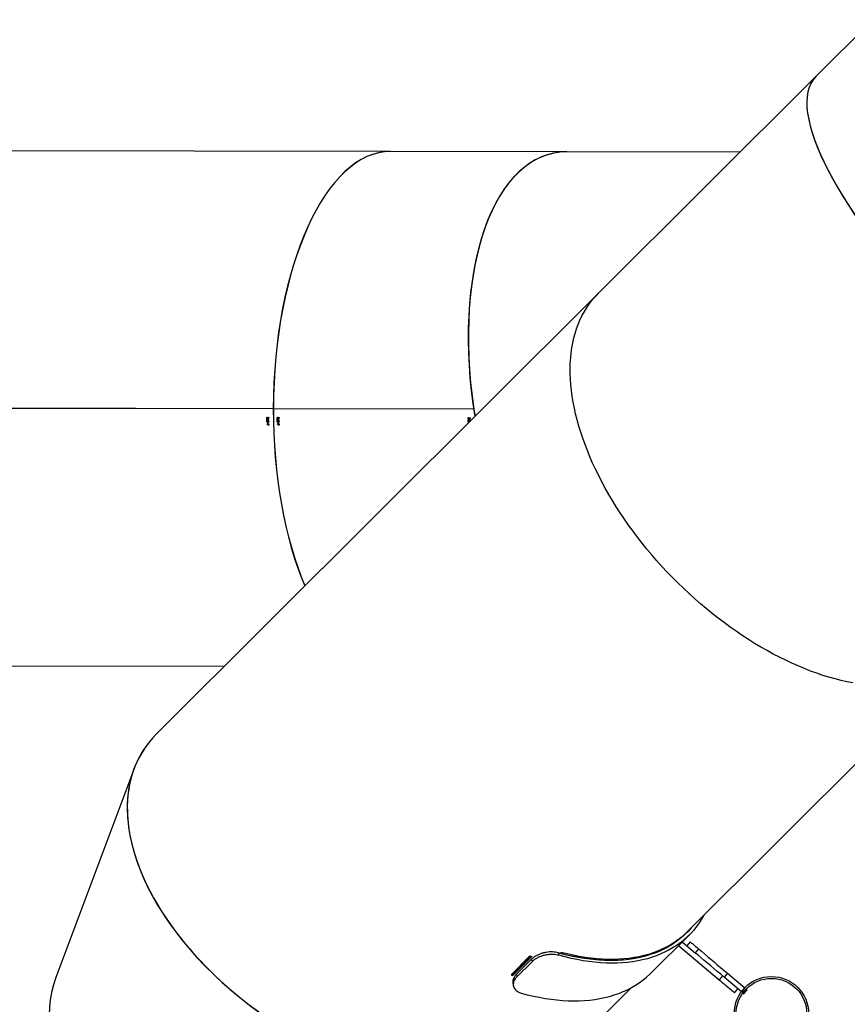
# Model space of a CAD drawing. Units: millimetres. Extents: x -7699 to 347992, y -3372 to 12499.
# Drawn here: x -4035 to -2765, y 5893 to 7403 of the extents above; entities that cross this region are included whole.
import ezdxf

# ---------------------------------------------------------------- set-up
doc = ezdxf.new("R2010")
doc.units = ezdxf.units.MM
doc.layers.add('Toestel 2D', color=7, linetype='Continuous', lineweight=20)

# ---------------------------------------------------------------- blocks, each defined once
blk = doc.blocks.new('3031-1')
at = {"color": 7, "linetype": 'Continuous', "lineweight": 25}
for p, q in [((2385.13, 1057.84), (2375.51, 1048.48)), ((2358.25, 1049.62), (2357.72, 1049.02)), ((2358.39, 1049.5), (2358.25, 1049.62)), ((2357.86, 1048.9), (2357.72, 1049.02)), ((2358.1, 1048.69), (2358.09, 1048.7)), ((2358.1, 1048.69), (2358.62, 1049.3)), ((2360.73, 1046.43), (2358.1, 1048.69)), ((2358.62, 1049.3), (2358.61, 1049.31)), ((2358.62, 1049.3), (2361.25, 1047.03)), ((2359.66, 1049.46), (2359.14, 1048.85)), ((2393.67, 1047.63), (2393.59, 1048.01)), ((2360.73, 1046.43), (2361.25, 1047.03)), ((2361.47, 1046.85), (2361.99, 1047.45)), ((2368.18, 1042.11), (2361.99, 1047.45)), ((2390.69, 1044.32), (2393.04, 1046.6)), ((2393.11, 1046.22), (2393.04, 1046.6)), ((2372.41, 1046.23), (2366.54, 1040.52)), ((2393.66, 1046.38), (2390.72, 1043.52)), ((2390.76, 1043.93), (2393.11, 1046.22)), ((2393.69, 1046.18), (2390.89, 1043.46)), ((2390.99, 1043.42), (2393.93, 1046.28)), ((2393.66, 1046.38), (2393.69, 1046.18)), ((2451.46, 1014.12), (2463.79, 1045.87)), ((2390.76, 1043.93), (2390.69, 1044.32)), ((2365.12, 1042.63), (2365.65, 1043.24)), ((2367.6, 1041.55), (2365.59, 1043.29)), ((2366.38, 1041.55), (2366.9, 1042.16)), ((2386.18, 1042.94), (2386.3, 1043.05)), ((2386.64, 1042.99), (2386.54, 1043.38)), ((2367.74, 1040.92), (2366.92, 1040.12)), ((2366.8, 1040.01), (2324.23, 998.59)), ((2379.32, 941.97), (2447.91, 1008.69)), ((2486.83, 997.76), (2437.38, 998.45)), ((2399.21, 960.88), (2399.18, 960.88)), ((2399.26, 960.95), (2399.2, 960.95)), ((2399.26, 960.8), (2399.2, 960.8)), ((2399.32, 961.12), (2399.27, 961.12)), ((2399.32, 960.94), (2399.28, 960.94)), ((2399.34, 960.85), (2399.31, 960.85)), ((2399.4, 960.96), (2399.34, 960.96)), ((2399.5, 961.41), (2399.38, 961.41)), ((2399.5, 961.15), (2399.38, 961.15)), ((2399.5, 960.87), (2399.47, 960.87)), ((2428.54, 961.5), (2428.51, 961.5)), ((2428.54, 961.34), (2428.51, 961.34)), ((2428.54, 960.47), (2428.51, 960.47)), ((2428.59, 960.54), (2428.53, 960.54)), ((2428.65, 960.71), (2428.6, 960.71)), ((2428.65, 960.53), (2428.61, 960.53)), ((2428.67, 960.45), (2428.64, 960.45)), ((2428.73, 960.55), (2428.67, 960.55)), ((2428.68, 961.29), (2428.71, 961.29)), ((2428.72, 961.16), (2428.68, 961.16)), ((2428.83, 961), (2428.71, 961)), ((2428.83, 960.74), (2428.71, 960.74)), ((2428.82, 961.37), (2428.76, 961.37)), ((2428.83, 960.46), (2428.8, 960.46)), ((2430.12, 961.48), (2430.09, 961.48)), ((2430.12, 961.32), (2430.09, 961.32)), ((2430.12, 960.45), (2430.09, 960.45)), ((2430.11, 960.52), (2430.12, 960.52)), ((2430.17, 960.52), (2430.11, 960.52)), ((2430.23, 960.69), (2430.18, 960.69)), ((2430.23, 960.51), (2430.19, 960.51)), ((2430.25, 960.43), (2430.22, 960.43)), ((2430.32, 960.53), (2430.25, 960.53)), ((2430.27, 961.27), (2430.3, 961.27)), ((2430.3, 961.13), (2430.27, 961.13)), ((2430.42, 960.98), (2430.31, 960.98)), ((2430.42, 960.72), (2430.31, 960.72)), ((2430.41, 961.35), (2430.35, 961.35)), ((2430.42, 960.44), (2430.39, 960.44)), ((2398.6, 959.49), (2429.36, 959.06)), ((2398.61, 959.47), (2429.36, 959.04)), ((2398.64, 959.49), (2429.25, 959.07)), ((2398.64, 959.47), (2429.25, 959.05)), ((2428.59, 960.39), (2428.54, 960.4)), ((2429.36, 959.06), (2429.25, 959.07)), ((2429.25, 959.07), (2503.22, 958.04)), ((2429.25, 959.05), (2429.36, 959.04)), ((2429.25, 959.05), (2503.22, 958.02)), ((2429.36, 959.06), (2503.32, 958.04)), ((2429.36, 959.04), (2503.32, 958.02)), ((2430.17, 960.37), (2430.11, 960.37)), ((2345.53, 909.1), (2379.32, 941.97)), ((2357.31, 920.55), (2383.86, 920.18)), ((2383.87, 920.18), (2410.93, 919.81)), ((2410.93, 919.81), (2485.73, 918.77)), ((2313.89, 878.32), (2345.53, 909.1))]:
    blk.add_line(p, q, dxfattribs=at)
at = {"color": 7, "linetype": 'Continuous', "lineweight": 25, "flags": 128}
for points in [[(2392.41, 1049.1), (2391.48, 1049.36), (2390.55, 1049.59), (2389.63, 1049.79), (2388.72, 1049.96), (2387.82, 1050.11), (2386.93, 1050.22), (2386.06, 1050.31), (2385.2, 1050.36), (2384.35, 1050.39), (2383.51, 1050.39), (2382.69, 1050.36), (2381.89, 1050.3), (2381.1, 1050.21), (2380.33, 1050.09), (2379.58, 1049.94), (2378.84, 1049.77), (2378.13, 1049.56), (2377.43, 1049.33), (2376.76, 1049.07), (2376.1, 1048.78), (2375.47, 1048.46), (2374.86, 1048.11), (2374.27, 1047.74), (2373.71, 1047.34), (2373.17, 1046.91), (2372.65, 1046.46), (2372.41, 1046.23)], [(2361.99, 1047.45), (2361.74, 1047.67), (2361.5, 1047.88), (2361.26, 1048.08), (2361.03, 1048.28), (2360.81, 1048.47), (2360.6, 1048.65), (2360.41, 1048.81), (2360.24, 1048.96), (2360.08, 1049.1), (2359.95, 1049.21), (2359.84, 1049.3), (2359.76, 1049.37), (2359.7, 1049.43), (2359.67, 1049.45), (2359.66, 1049.46)], [(2361.25, 1047.03), (2361.76, 1046.59), (2362.27, 1046.15), (2362.78, 1045.71), (2363.28, 1045.28), (2363.77, 1044.85), (2364.26, 1044.44), (2364.74, 1044.03), (2365.2, 1043.63), (2365.59, 1043.29)], [(2365.12, 1042.63), (2364.68, 1043.02), (2364.21, 1043.42), (2363.74, 1043.83), (2363.25, 1044.25), (2362.76, 1044.68), (2362.26, 1045.11), (2361.75, 1045.55), (2361.24, 1045.99), (2360.73, 1046.43)], [(2364.2, 1037.48), (2364.22, 1037.5), (2364.58, 1038.1), (2364.97, 1038.68), (2365.38, 1039.23), (2365.82, 1039.76), (2366.29, 1040.27), (2366.78, 1040.75), (2367.3, 1041.2), (2367.84, 1041.63), (2368.4, 1042.03), (2368.99, 1042.4), (2369.6, 1042.75), (2370.23, 1043.06), (2370.89, 1043.35), (2371.56, 1043.62), (2372.26, 1043.85), (2372.97, 1044.06), (2373.71, 1044.23), (2374.46, 1044.38), (2375.23, 1044.5), (2376.02, 1044.59), (2376.82, 1044.65), (2377.64, 1044.68), (2378.48, 1044.68), (2379.33, 1044.65), (2380.19, 1044.6), (2381.06, 1044.51), (2381.95, 1044.39), (2382.85, 1044.25), (2383.76, 1044.08), (2384.68, 1043.87), (2385.6, 1043.64), (2386.54, 1043.38)], [(2366.11, 1039.33), (2366.18, 1039.41), (2366.64, 1039.91), (2367.13, 1040.39), (2367.64, 1040.83), (2368.17, 1041.25), (2368.73, 1041.65), (2369.31, 1042.02), (2369.91, 1042.36), (2370.53, 1042.67), (2371.18, 1042.96), (2371.85, 1043.22), (2372.53, 1043.45), (2373.24, 1043.65), (2373.96, 1043.83), (2374.71, 1043.97), (2375.47, 1044.09), (2376.25, 1044.18), (2377.04, 1044.24), (2377.85, 1044.27), (2378.68, 1044.27), (2379.51, 1044.24), (2380.37, 1044.19), (2381.23, 1044.1), (2382.11, 1043.99), (2382.99, 1043.84), (2383.89, 1043.67), (2384.8, 1043.47), (2385.72, 1043.25), (2386.64, 1042.99)], [(2366.8, 1040.01), (2367.25, 1040.42), (2367.77, 1040.86), (2368.32, 1041.27), (2368.89, 1041.66), (2369.48, 1042.02), (2370.1, 1042.35), (2370.74, 1042.65), (2371.4, 1042.93), (2372.08, 1043.18), (2372.78, 1043.4), (2373.5, 1043.59), (2374.24, 1043.75), (2375, 1043.88), (2375.78, 1043.98), (2376.57, 1044.06), (2377.38, 1044.1), (2378.2, 1044.12), (2379.04, 1044.1), (2379.89, 1044.06), (2380.76, 1043.99), (2381.64, 1043.88), (2382.53, 1043.75), (2383.43, 1043.59), (2384.34, 1043.4), (2385.26, 1043.18), (2386.18, 1042.94)], [(2386.3, 1043.05), (2385.37, 1043.3), (2384.45, 1043.52), (2383.54, 1043.71), (2382.64, 1043.87), (2381.75, 1044), (2380.88, 1044.1), (2380.01, 1044.17), (2379.16, 1044.22), (2378.32, 1044.23), (2377.49, 1044.22), (2376.69, 1044.17), (2375.89, 1044.1), (2375.12, 1044), (2374.36, 1043.86), (2373.62, 1043.7), (2372.9, 1043.51), (2372.2, 1043.29), (2371.52, 1043.04), (2370.86, 1042.77), (2370.22, 1042.46), (2369.6, 1042.13), (2369.01, 1041.77), (2368.43, 1041.39), (2367.89, 1040.97), (2367.36, 1040.53), (2366.86, 1040.07), (2366.86, 1040.07)], [(2366.38, 1041.55), (2366.37, 1041.56), (2366.32, 1041.6), (2366.26, 1041.66), (2366.16, 1041.74), (2366.04, 1041.84), (2365.9, 1041.96), (2365.74, 1042.11), (2365.55, 1042.27), (2365.34, 1042.44), (2365.12, 1042.63)], [(2340.94, 1002.16), (2341.85, 1001.97), (2342.75, 1001.75), (2343.67, 1001.5), (2344.6, 1001.23), (2345.53, 1000.93), (2346.46, 1000.6), (2347.4, 1000.25), (2348.35, 999.86), (2349.3, 999.45), (2350.25, 999.02), (2351.2, 998.56), (2352.15, 998.08), (2353.1, 997.57), (2354.05, 997.03), (2355, 996.48), (2355.95, 995.9), (2356.89, 995.29), (2357.83, 994.67), (2358.76, 994.02), (2359.68, 993.35), (2360.6, 992.67), (2361.51, 991.96), (2362.42, 991.23), (2363.31, 990.48), (2364.19, 989.72), (2365.06, 988.94), (2365.92, 988.14), (2366.77, 987.33), (2367.61, 986.5), (2368.43, 985.66), (2369.23, 984.8), (2370.02, 983.93), (2370.79, 983.05), (2371.55, 982.16), (2372.29, 981.25), (2373.01, 980.34), (2373.71, 979.42), (2374.4, 978.49), (2375.06, 977.55), (2375.7, 976.61), (2376.32, 975.66), (2376.92, 974.7), (2377.5, 973.74), (2378.05, 972.78), (2378.58, 971.82), (2379.09, 970.85), (2379.57, 969.89), (2380.03, 968.92), (2380.47, 967.96), (2380.87, 967), (2381.26, 966.04), (2381.61, 965.08), (2381.94, 964.13), (2382.24, 963.19), (2382.52, 962.25), (2382.77, 961.32), (2382.99, 960.39), (2383.18, 959.48), (2383.35, 958.57), (2383.48, 957.68), (2383.59, 956.8), (2383.67, 955.92), (2383.73, 955.06), (2383.75, 954.22), (2383.75, 953.39), (2383.72, 952.57), (2383.65, 951.77), (2383.57, 950.99), (2383.45, 950.22), (2383.3, 949.47), (2383.13, 948.74), (2382.93, 948.03), (2382.7, 947.34), (2382.45, 946.66), (2382.16, 946.01), (2381.85, 945.38), (2381.52, 944.78), (2381.15, 944.19), (2380.76, 943.63), (2380.35, 943.09), (2379.91, 942.58), (2379.44, 942.09), (2379.32, 941.97)], [(2340.94, 1002.16), (2341.85, 1001.97), (2342.75, 1001.75), (2343.67, 1001.5), (2344.6, 1001.23), (2345.53, 1000.93), (2346.46, 1000.6), (2347.4, 1000.25), (2348.35, 999.86), (2349.3, 999.45), (2350.25, 999.02), (2351.2, 998.56), (2352.15, 998.08), (2353.1, 997.57), (2354.05, 997.03), (2355, 996.48), (2355.95, 995.9), (2356.89, 995.29), (2357.83, 994.67), (2358.76, 994.02), (2359.68, 993.35), (2360.6, 992.67), (2361.51, 991.96), (2362.42, 991.23), (2363.31, 990.48), (2364.19, 989.72), (2365.06, 988.94), (2365.92, 988.14), (2366.77, 987.33), (2367.61, 986.5), (2368.43, 985.66), (2369.23, 984.8), (2370.02, 983.93), (2370.79, 983.05), (2371.55, 982.16), (2372.29, 981.25), (2373.01, 980.34), (2373.71, 979.42), (2374.4, 978.49), (2375.06, 977.55), (2375.7, 976.61), (2376.32, 975.66), (2376.92, 974.7), (2377.5, 973.74), (2378.05, 972.78), (2378.58, 971.82), (2379.09, 970.85), (2379.57, 969.89), (2380.03, 968.92), (2380.47, 967.96), (2380.87, 967), (2381.26, 966.04), (2381.61, 965.08), (2381.94, 964.13), (2382.24, 963.19), (2382.52, 962.25), (2382.77, 961.32), (2382.99, 960.39), (2383.18, 959.48), (2383.35, 958.57), (2383.48, 957.68), (2383.59, 956.8), (2383.67, 955.92), (2383.73, 955.06), (2383.75, 954.22), (2383.75, 953.39), (2383.72, 952.57), (2383.65, 951.77), (2383.57, 950.99), (2383.45, 950.22), (2383.3, 949.47), (2383.13, 948.74), (2382.93, 948.03), (2382.7, 947.34), (2382.45, 946.66), (2382.16, 946.01), (2381.85, 945.38), (2381.52, 944.78), (2381.15, 944.19), (2380.76, 943.63), (2380.35, 943.09), (2379.91, 942.58), (2379.44, 942.09), (2379.32, 941.97)], [(2399.41, 960.75), (2399.41, 960.76), (2399.41, 960.76), (2399.41, 960.77), (2399.41, 960.77), (2399.41, 960.77), (2399.41, 960.78), (2399.41, 960.78), (2399.41, 960.79)], [(2428.74, 960.35), (2428.74, 960.35), (2428.74, 960.36), (2428.74, 960.36), (2428.74, 960.36), (2428.74, 960.37), (2428.74, 960.37), (2428.74, 960.37), (2428.74, 960.38)]]:
    blk.add_lwpolyline(points, dxfattribs=at)
at = {"color": 7, "linetype": 'Continuous', "lineweight": 25}
for radius in [5.71, 5.42]:
    blk.add_circle((2354.04, 1052.73), radius, dxfattribs=at)
for centre, radius, start, end in [((2379.12, 1006.79), 42.18, 69.4425, 69.8383), ((2376.79, 1000.23), 48.96, 69.6798, 69.8131), ((2376.03, 1003.52), 42.61, 69.4453, 69.8371), ((2392.68, 960.77), 6.57, 359.9717, 0.2456), ((2347.02, 960.25), 81.49, 0.7675, 0.919), ((2340.27, 960.15), 88.28, 0.772, 0.8774), ((2350.46, 960.28), 78.23, 0.6407, 0.7393), ((2301.94, 959.7), 126.79, 0.6594, 0.7202), ((2331.19, 960.22), 98.91, 0.6382, 0.763), ((2323.11, 960.12), 107.02, 0.6424, 0.7293), ((2335.19, 960.28), 95.08, 0.5174, 0.5985), ((2335.22, 960.27), 95.08, 0.5174, 0.5985), ((2421.74, 960.37), 6.85, 359.9773, 0.2401), ((2423.29, 960.35), 6.88, 359.8912, 0.1524), ((2409.63, 960.33), 20.7, 359.9782, 0.0652)]:
    blk.add_arc(centre, radius, start, end, dxfattribs=at)
for centre, major_axis, ratio, start_param, end_param in [((2425.03, 1055.17), (39.69, -5.81), 0.629036, 6.140198, 9.026534), ((2416.52, 1033.27), (33.42, -22.12), 0.605086, 6.152125, 9.293718), ((2416.52, 1033.27), (33.43, -22.11), 0.605143, 6.159194, 9.109916), ((2425.03, 1055.17), (39.43, -5.77), 0.629036, 3.809, 3.812254), ((2411.48, 959.3), (0.55, 39.5), 0.452907, 4.712642, 5.469916), ((2411.5, 959.3), (0.55, 39.5), 0.452907, 4.712642, 5.470494), ((2378.45, 959.76), (-7.39, 39.41), 0.495936, 3.041797, 4.640955), ((2378.45, 959.76), (-7.39, 39.41), 0.495113, 4.612988, 4.640384), ((2379.27, 959.75), (31.53, 37.93), 0.303817, 4.996589, 4.997202), ((2382.77, 959.7), (55.5, -39.24), 0.159934, 1.382686, 1.385333), ((2382.82, 959.7), (55.52, -39.24), 0.159891, 1.383619, 1.385963), ((2414.08, 959.27), (69.73, -39.64), 0.114882, 1.423438, 1.428104), ((2408.61, 959.34), (31.53, 37.93), 0.303817, 4.996589, 4.997202), ((2412.1, 959.29), (55.5, -39.24), 0.159934, 1.382686, 1.385333), ((2412.15, 959.29), (55.52, -39.24), 0.159891, 1.383619, 1.385963), ((2414.02, 959.27), (69.71, -39.64), 0.114924, 1.422723, 1.426729), ((2409, 959.34), (23.21, 38.29), 0.3687, 4.98341, 4.984098), ((2417.42, 959.22), (70.93, -39.81), 0.101798, 1.444004, 1.44867), ((2411.81, 959.3), (31.54, 38.13), 0.274992, 4.973431, 4.974044), ((2415.4, 959.25), (56.27, -39.45), 0.142615, 1.405008, 1.407655), ((2415.45, 959.25), (56.28, -39.45), 0.142576, 1.405941, 1.408284), ((2417.36, 959.22), (70.91, -39.81), 0.101835, 1.443291, 1.447298), ((2412.22, 959.29), (23.04, 38.46), 0.335088, 4.962262, 4.96295), ((2378.45, 959.76), (-7.39, 39.41), 0.495113, 3.041938, 4.612482), ((2411.48, 959.3), (0.55, 39.5), 0.452907, 3.141593, 4.712136), ((2411.5, 959.3), (0.55, 39.5), 0.452907, 3.141593, 4.712136), ((2317.99, 937.41), (-27.54, 28.31), 0.315299, 3.141593, 4.712136), ((2317.99, 937.41), (-27.54, 28.31), 0.315299, 3.141593, 4.708592)]:
    blk.add_ellipse(centre, major_axis=major_axis, ratio=ratio, start_param=start_param, end_param=end_param, dxfattribs=at)
for points, knots in [([(2393.04, 1046.6), (2393.13, 1046.7), (2393.32, 1046.9), (2393.51, 1047.23), (2393.61, 1047.56), (2393.63, 1047.88), (2393.56, 1048.18), (2393.41, 1048.46), (2393.18, 1048.71), (2392.92, 1048.89), (2392.66, 1049.02), (2392.49, 1049.07), (2392.41, 1049.1)], [0, 0, 0, 0, 0.1087497, 0.217476, 0.3262687, 0.435068, 0.5419871, 0.6489029, 0.7562669, 0.8636148, 0.9318069, 1, 1, 1, 1]), ([(2393.11, 1046.22), (2393.2, 1046.32), (2393.39, 1046.52), (2393.58, 1046.85), (2393.68, 1047.18), (2393.71, 1047.45), (2393.67, 1047.59), (2393.66, 1047.63)], [0, 0, 0, 0, 0.228085, 0.456099, 0.68435, 0.912583, 1, 1, 1, 1]), ([(2386.54, 1043.38), (2386.68, 1043.35), (2386.97, 1043.28), (2387.45, 1043.23), (2387.95, 1043.24), (2388.46, 1043.29), (2388.97, 1043.4), (2389.45, 1043.55), (2389.9, 1043.75), (2390.33, 1044), (2390.56, 1044.21), (2390.69, 1044.32)], [0, 0, 0, 0, 0.110481, 0.220924, 0.33147, 0.442018, 0.54985, 0.657679, 0.764857, 0.872021, 1, 1, 1, 1]), ([(2386.64, 1042.99), (2386.78, 1042.96), (2387.05, 1042.89), (2387.52, 1042.84), (2388.01, 1042.85), (2388.52, 1042.9), (2389.01, 1043), (2389.49, 1043.15), (2389.93, 1043.35), (2390.29, 1043.55), (2390.56, 1043.75), (2390.69, 1043.87), (2390.76, 1043.93)], [0, 0, 0, 0, 0.108403, 0.216772, 0.32521, 0.433653, 0.540398, 0.647145, 0.754538, 0.861928, 0.930962, 1, 1, 1, 1]), ([(2399.18, 960.88), (2399.18, 960.89), (2399.18, 960.92), (2399.2, 960.95), (2399.22, 960.97), (2399.24, 960.98), (2399.25, 960.98), (2399.26, 960.98)], [0, 0, 0, 0, 0.267422, 0.536812, 0.766696, 0.971082, 1, 1, 1, 1]), ([(2399.26, 960.77), (2399.24, 960.78), (2399.22, 960.78), (2399.19, 960.81), (2399.18, 960.84), (2399.18, 960.87), (2399.18, 960.88)], [0, 0, 0, 0, 0.344786, 0.573008, 0.801388, 1, 1, 1, 1]), ([(2399.26, 960.95), (2399.25, 960.94), (2399.24, 960.94), (2399.23, 960.93), (2399.22, 960.92), (2399.21, 960.9), (2399.21, 960.88), (2399.21, 960.88)], [0, 0, 0, 0, 0.160309, 0.321348, 0.533486, 0.753848, 1, 1, 1, 1]), ([(2399.21, 960.88), (2399.21, 960.86), (2399.21, 960.85), (2399.22, 960.82), (2399.24, 960.81), (2399.25, 960.8), (2399.26, 960.8)], [0, 0, 0, 0, 0.334635, 0.559782, 0.848842, 1, 1, 1, 1]), ([(2399.34, 961.29), (2399.3, 961.29), (2399.26, 961.3), (2399.23, 961.32), (2399.22, 961.32)], [0, 0, 0, 0, 0.749341, 1, 1, 1, 1]), ([(2399.26, 960.98), (2399.26, 960.98), (2399.28, 960.97), (2399.3, 960.96), (2399.31, 960.94), (2399.32, 960.94)], [0, 0, 0, 0, 0.34532, 0.694217, 1, 1, 1, 1]), ([(2399.31, 960.85), (2399.31, 960.86), (2399.3, 960.89), (2399.3, 960.92), (2399.28, 960.94), (2399.27, 960.94), (2399.26, 960.94), (2399.26, 960.95)], [0, 0, 0, 0, 0.253439, 0.591597, 0.733932, 0.87691, 1, 1, 1, 1]), ([(2399.38, 961.41), (2399.38, 961.4), (2399.38, 961.38), (2399.36, 961.34), (2399.33, 961.32), (2399.31, 961.3), (2399.29, 961.3), (2399.28, 961.3)], [0, 0, 0, 0, 0.2099479, 0.4210405, 0.6219729, 0.9259049, 1, 1, 1, 1]), ([(2399.31, 961.15), (2399.31, 961.17), (2399.32, 961.19), (2399.33, 961.22), (2399.36, 961.25), (2399.38, 961.26), (2399.4, 961.26), (2399.4, 961.26)], [0, 0, 0, 0, 0.2297737, 0.4611553, 0.6714735, 0.8880758, 1, 1, 1, 1]), ([(2399.32, 961.12), (2399.32, 961.12), (2399.31, 961.13), (2399.31, 961.14), (2399.31, 961.15), (2399.31, 961.15)], [0, 0, 0, 0, 0.249778, 0.499823, 1, 1, 1, 1]), ([(2399.41, 961.04), (2399.4, 961.04), (2399.38, 961.04), (2399.35, 961.06), (2399.33, 961.07), (2399.32, 961.08)], [0, 0, 0, 0, 0.245877, 0.538217, 1, 1, 1, 1]), ([(2399.32, 960.94), (2399.32, 960.94), (2399.32, 960.95), (2399.33, 960.96), (2399.34, 960.97), (2399.35, 960.97)], [0, 0, 0, 0, 0.250466, 0.502427, 1, 1, 1, 1]), ([(2399.5, 961.41), (2399.5, 961.4), (2399.49, 961.37), (2399.48, 961.34), (2399.45, 961.32), (2399.4, 961.3), (2399.36, 961.29), (2399.34, 961.29)], [0, 0, 0, 0, 0.145215, 0.291215, 0.430182, 0.640393, 1, 1, 1, 1]), ([(2399.38, 961.15), (2399.38, 961.14), (2399.38, 961.11), (2399.36, 961.08), (2399.35, 961.07), (2399.34, 961.06)], [0, 0, 0, 0, 0.392855, 0.788997, 1, 1, 1, 1]), ([(2399.34, 960.97), (2399.34, 960.97), (2399.35, 960.97), (2399.35, 960.96), (2399.35, 960.96)], [0, 0, 0, 0, 0.5805988, 1, 1, 1, 1]), ([(2399.4, 960.96), (2399.4, 960.96), (2399.38, 960.96), (2399.36, 960.95), (2399.35, 960.93), (2399.34, 960.9), (2399.34, 960.87), (2399.34, 960.85)], [0, 0, 0, 0, 0.16016, 0.321172, 0.483343, 0.654283, 1, 1, 1, 1]), ([(2399.35, 961.23), (2399.35, 961.23), (2399.36, 961.23), (2399.37, 961.2), (2399.38, 961.17), (2399.38, 961.16), (2399.38, 961.15)], [0, 0, 0, 0, 0.061892, 0.417408, 0.790715, 1, 1, 1, 1]), ([(2399.35, 960.97), (2399.35, 960.98), (2399.36, 960.98), (2399.38, 960.99), (2399.4, 960.99), (2399.4, 960.99)], [0, 0, 0, 0, 0.25135, 0.743662, 1, 1, 1, 1]), ([(2399.36, 961.47), (2399.37, 961.46), (2399.38, 961.44), (2399.38, 961.42), (2399.38, 961.41)], [0, 0, 0, 0, 0.53854, 1, 1, 1, 1]), ([(2399.4, 961.26), (2399.42, 961.26), (2399.44, 961.25), (2399.47, 961.23), (2399.49, 961.2), (2399.5, 961.17), (2399.5, 961.15), (2399.5, 961.15)], [0, 0, 0, 0, 0.234164, 0.470586, 0.671461, 0.882167, 1, 1, 1, 1]), ([(2399.4, 960.99), (2399.41, 960.99), (2399.44, 960.99), (2399.47, 960.97), (2399.49, 960.93), (2399.5, 960.9), (2399.5, 960.88), (2399.5, 960.87)], [0, 0, 0, 0, 0.2169318, 0.4347426, 0.6475817, 0.8492345, 1, 1, 1, 1]), ([(2399.47, 960.87), (2399.47, 960.88), (2399.47, 960.91), (2399.45, 960.93), (2399.44, 960.95), (2399.42, 960.96), (2399.41, 960.96), (2399.4, 960.96)], [0, 0, 0, 0, 0.298762, 0.511213, 0.723653, 0.891946, 1, 1, 1, 1]), ([(2399.5, 961.15), (2399.5, 961.13), (2399.5, 961.11), (2399.48, 961.07), (2399.45, 961.05), (2399.43, 961.04), (2399.41, 961.04), (2399.41, 961.04)], [0, 0, 0, 0, 0.232606, 0.466632, 0.678261, 0.884735, 1, 1, 1, 1]), ([(2399.5, 960.87), (2399.5, 960.86), (2399.5, 960.83), (2399.48, 960.79), (2399.45, 960.77), (2399.43, 960.76), (2399.41, 960.76), (2399.41, 960.75)], [0, 0, 0, 0, 0.258465, 0.466421, 0.674453, 0.946166, 1, 1, 1, 1]), ([(2399.41, 960.79), (2399.41, 960.79), (2399.42, 960.79), (2399.44, 960.8), (2399.45, 960.81), (2399.45, 960.81)], [0, 0, 0, 0, 0.251343, 0.503262, 1, 1, 1, 1]), ([(2399.42, 961.52), (2399.43, 961.51), (2399.45, 961.5), (2399.48, 961.47), (2399.49, 961.44), (2399.5, 961.42), (2399.5, 961.41)], [0, 0, 0, 0, 0.269647, 0.558464, 0.822303, 1, 1, 1, 1]), ([(2399.45, 960.81), (2399.45, 960.82), (2399.46, 960.83), (2399.47, 960.85), (2399.47, 960.86), (2399.47, 960.87)], [0, 0, 0, 0, 0.2511806, 0.6760132, 1, 1, 1, 1]), ([(2428.5, 961.01), (2428.51, 961.02), (2428.51, 961.04), (2428.52, 961.07), (2428.55, 961.1), (2428.6, 961.12), (2428.64, 961.12), (2428.66, 961.12)], [0, 0, 0, 0, 0.14962, 0.300054, 0.441137, 0.661138, 1, 1, 1, 1]), ([(2428.67, 960.89), (2428.64, 960.89), (2428.59, 960.89), (2428.54, 960.92), (2428.52, 960.95), (2428.51, 960.98), (2428.5, 961), (2428.5, 961.01)], [0, 0, 0, 0, 0.421499, 0.607853, 0.756537, 0.905265, 1, 1, 1, 1]), ([(2428.51, 960.47), (2428.51, 960.48), (2428.51, 960.51), (2428.53, 960.54), (2428.56, 960.56), (2428.58, 960.57), (2428.59, 960.57), (2428.59, 960.57)], [0, 0, 0, 0, 0.267684, 0.536716, 0.766739, 0.971162, 1, 1, 1, 1]), ([(2428.59, 960.36), (2428.57, 960.37), (2428.55, 960.38), (2428.52, 960.41), (2428.51, 960.44), (2428.51, 960.46), (2428.51, 960.47)], [0, 0, 0, 0, 0.344898, 0.573193, 0.801647, 1, 1, 1, 1]), ([(2428.59, 960.54), (2428.58, 960.54), (2428.57, 960.54), (2428.56, 960.53), (2428.55, 960.51), (2428.54, 960.49), (2428.54, 960.48), (2428.54, 960.47)], [0, 0, 0, 0, 0.160257, 0.321217, 0.533468, 0.753811, 1, 1, 1, 1]), ([(2428.54, 960.47), (2428.54, 960.46), (2428.54, 960.44), (2428.56, 960.42), (2428.57, 960.4), (2428.58, 960.4), (2428.59, 960.39)], [0, 0, 0, 0, 0.33462, 0.5597, 0.848746, 1, 1, 1, 1]), ([(2428.59, 960.57), (2428.6, 960.57), (2428.61, 960.57), (2428.64, 960.55), (2428.65, 960.53), (2428.65, 960.53)], [0, 0, 0, 0, 0.3451725, 0.6939205, 1, 1, 1, 1]), ([(2428.64, 960.45), (2428.64, 960.46), (2428.64, 960.48), (2428.63, 960.51), (2428.61, 960.53), (2428.6, 960.54), (2428.59, 960.54), (2428.59, 960.54)], [0, 0, 0, 0, 0.253353, 0.591747, 0.734093, 0.877022, 1, 1, 1, 1]), ([(2428.6, 961.12), (2428.61, 961.12), (2428.63, 961.12), (2428.66, 961.1), (2428.69, 961.07), (2428.71, 961.03), (2428.71, 961.01), (2428.71, 961)], [0, 0, 0, 0, 0.171812, 0.405187, 0.640507, 0.855218, 1, 1, 1, 1]), ([(2428.71, 961), (2428.71, 960.99), (2428.71, 960.97), (2428.69, 960.94), (2428.66, 960.91), (2428.64, 960.9), (2428.62, 960.9), (2428.61, 960.9)], [0, 0, 0, 0, 0.2099299, 0.4210044, 0.6219196, 0.9258694, 1, 1, 1, 1]), ([(2428.64, 960.75), (2428.65, 960.76), (2428.65, 960.79), (2428.66, 960.82), (2428.69, 960.84), (2428.71, 960.85), (2428.73, 960.85), (2428.74, 960.85)], [0, 0, 0, 0, 0.229502, 0.461148, 0.671355, 0.887998, 1, 1, 1, 1]), ([(2428.65, 960.71), (2428.65, 960.71), (2428.65, 960.72), (2428.64, 960.73), (2428.64, 960.74), (2428.64, 960.75)], [0, 0, 0, 0, 0.249752, 0.499844, 1, 1, 1, 1]), ([(2428.74, 960.63), (2428.73, 960.64), (2428.71, 960.64), (2428.68, 960.65), (2428.66, 960.67), (2428.65, 960.67)], [0, 0, 0, 0, 0.245995, 0.538289, 1, 1, 1, 1]), ([(2428.65, 960.53), (2428.65, 960.53), (2428.66, 960.54), (2428.66, 960.55), (2428.67, 960.56), (2428.68, 960.57)], [0, 0, 0, 0, 0.251283, 0.503197, 1, 1, 1, 1]), ([(2428.66, 961.12), (2428.69, 961.12), (2428.73, 961.12), (2428.78, 961.1), (2428.81, 961.07), (2428.83, 961.03), (2428.83, 961.01), (2428.83, 961)], [0, 0, 0, 0, 0.381196, 0.555621, 0.731251, 0.891841, 1, 1, 1, 1]), ([(2428.83, 961), (2428.83, 960.99), (2428.83, 960.97), (2428.81, 960.94), (2428.78, 960.91), (2428.73, 960.89), (2428.69, 960.89), (2428.67, 960.89)], [0, 0, 0, 0, 0.1452129, 0.2911841, 0.430187, 0.6403512, 1, 1, 1, 1]), ([(2428.71, 960.74), (2428.71, 960.73), (2428.71, 960.7), (2428.69, 960.67), (2428.68, 960.66), (2428.67, 960.66)], [0, 0, 0, 0, 0.393298, 0.789094, 1, 1, 1, 1]), ([(2428.67, 960.56), (2428.67, 960.56), (2428.68, 960.56), (2428.68, 960.56), (2428.68, 960.55)], [0, 0, 0, 0, 0.580225, 1, 1, 1, 1]), ([(2428.73, 960.55), (2428.73, 960.55), (2428.71, 960.55), (2428.7, 960.54), (2428.68, 960.52), (2428.67, 960.49), (2428.67, 960.46), (2428.67, 960.45)], [0, 0, 0, 0, 0.160242, 0.321111, 0.483252, 0.654554, 1, 1, 1, 1]), ([(2428.68, 960.83), (2428.68, 960.82), (2428.69, 960.82), (2428.7, 960.79), (2428.71, 960.77), (2428.71, 960.75), (2428.71, 960.74)], [0, 0, 0, 0, 0.061637, 0.417239, 0.790665, 1, 1, 1, 1]), ([(2428.68, 960.57), (2428.68, 960.57), (2428.69, 960.58), (2428.71, 960.58), (2428.73, 960.59), (2428.73, 960.59)], [0, 0, 0, 0, 0.251715, 0.743783, 1, 1, 1, 1]), ([(2428.73, 960.59), (2428.74, 960.58), (2428.77, 960.58), (2428.8, 960.56), (2428.82, 960.53), (2428.83, 960.49), (2428.83, 960.47), (2428.83, 960.46)], [0, 0, 0, 0, 0.21698, 0.434782, 0.647613, 0.849503, 1, 1, 1, 1]), ([(2428.8, 960.46), (2428.8, 960.48), (2428.8, 960.5), (2428.78, 960.53), (2428.77, 960.54), (2428.75, 960.55), (2428.74, 960.55), (2428.73, 960.55)], [0, 0, 0, 0, 0.298786, 0.511255, 0.723403, 0.89185, 1, 1, 1, 1]), ([(2428.74, 960.85), (2428.75, 960.85), (2428.77, 960.85), (2428.8, 960.82), (2428.82, 960.79), (2428.83, 960.76), (2428.83, 960.75), (2428.83, 960.74)], [0, 0, 0, 0, 0.2341769, 0.4705578, 0.6714435, 0.8821612, 1, 1, 1, 1]), ([(2428.83, 960.74), (2428.83, 960.73), (2428.83, 960.7), (2428.81, 960.67), (2428.78, 960.65), (2428.76, 960.64), (2428.74, 960.63), (2428.74, 960.63)], [0, 0, 0, 0, 0.232574, 0.466827, 0.678327, 0.884723, 1, 1, 1, 1]), ([(2428.83, 960.46), (2428.83, 960.45), (2428.83, 960.42), (2428.81, 960.39), (2428.79, 960.36), (2428.76, 960.35), (2428.74, 960.35), (2428.74, 960.35)], [0, 0, 0, 0, 0.258469, 0.466424, 0.674454, 0.946167, 1, 1, 1, 1]), ([(2428.78, 960.41), (2428.79, 960.41), (2428.79, 960.42), (2428.8, 960.44), (2428.8, 960.46), (2428.8, 960.46)], [0, 0, 0, 0, 0.25174, 0.676271, 1, 1, 1, 1]), ([(2430.08, 960.98), (2430.09, 961), (2430.09, 961.02), (2430.1, 961.05), (2430.13, 961.08), (2430.18, 961.1), (2430.22, 961.1), (2430.25, 961.1)], [0, 0, 0, 0, 0.149794, 0.300046, 0.441171, 0.661149, 1, 1, 1, 1]), ([(2430.25, 960.86), (2430.22, 960.87), (2430.17, 960.87), (2430.12, 960.9), (2430.1, 960.93), (2430.09, 960.96), (2430.08, 960.98), (2430.08, 960.98)], [0, 0, 0, 0, 0.421574, 0.607929, 0.7567152, 0.9054512, 1, 1, 1, 1]), ([(2430.09, 960.45), (2430.09, 960.46), (2430.09, 960.49), (2430.11, 960.52), (2430.14, 960.54), (2430.16, 960.55), (2430.17, 960.55), (2430.17, 960.55)], [0, 0, 0, 0, 0.267387, 0.536727, 0.766654, 0.971085, 1, 1, 1, 1]), ([(2430.17, 960.34), (2430.15, 960.35), (2430.13, 960.36), (2430.1, 960.39), (2430.09, 960.42), (2430.09, 960.44), (2430.09, 960.45)], [0, 0, 0, 0, 0.34488, 0.573166, 0.801635, 1, 1, 1, 1]), ([(2430.17, 960.52), (2430.16, 960.52), (2430.15, 960.51), (2430.14, 960.51), (2430.13, 960.49), (2430.12, 960.47), (2430.12, 960.45), (2430.12, 960.45)], [0, 0, 0, 0, 0.16029, 0.321352, 0.5337, 0.753721, 1, 1, 1, 1]), ([(2430.12, 960.45), (2430.12, 960.44), (2430.12, 960.42), (2430.14, 960.39), (2430.15, 960.38), (2430.16, 960.37), (2430.17, 960.37)], [0, 0, 0, 0, 0.334537, 0.559921, 0.848936, 1, 1, 1, 1]), ([(2430.17, 960.55), (2430.18, 960.55), (2430.2, 960.54), (2430.22, 960.53), (2430.23, 960.51), (2430.23, 960.51)], [0, 0, 0, 0, 0.345296, 0.69393, 1, 1, 1, 1]), ([(2430.22, 960.43), (2430.22, 960.44), (2430.22, 960.46), (2430.21, 960.49), (2430.2, 960.51), (2430.18, 960.51), (2430.17, 960.52), (2430.17, 960.52)], [0, 0, 0, 0, 0.253349, 0.59172, 0.733971, 0.87687, 1, 1, 1, 1]), ([(2430.19, 961.1), (2430.2, 961.1), (2430.23, 961.09), (2430.26, 961.07), (2430.29, 961.05), (2430.31, 961.01), (2430.31, 960.99), (2430.31, 960.98)], [0, 0, 0, 0, 0.201607, 0.426703, 0.653467, 0.86043, 1, 1, 1, 1]), ([(2430.31, 960.98), (2430.31, 960.97), (2430.31, 960.95), (2430.29, 960.91), (2430.26, 960.89), (2430.23, 960.87), (2430.21, 960.87), (2430.2, 960.87)], [0, 0, 0, 0, 0.200114, 0.401314, 0.592861, 0.882513, 1, 1, 1, 1]), ([(2430.23, 960.73), (2430.23, 960.74), (2430.23, 960.76), (2430.25, 960.79), (2430.27, 960.82), (2430.3, 960.83), (2430.32, 960.83), (2430.32, 960.83)], [0, 0, 0, 0, 0.229552, 0.461261, 0.671462, 0.888102, 1, 1, 1, 1]), ([(2430.23, 960.69), (2430.23, 960.69), (2430.23, 960.7), (2430.23, 960.71), (2430.23, 960.72), (2430.23, 960.73)], [0, 0, 0, 0, 0.250723, 0.500492, 1, 1, 1, 1]), ([(2430.32, 960.61), (2430.31, 960.61), (2430.3, 960.62), (2430.26, 960.63), (2430.24, 960.64), (2430.23, 960.65)], [0, 0, 0, 0, 0.246043, 0.538208, 1, 1, 1, 1]), ([(2430.23, 960.51), (2430.24, 960.51), (2430.24, 960.52), (2430.25, 960.53), (2430.25, 960.54), (2430.26, 960.54)], [0, 0, 0, 0, 0.2514032, 0.5032156, 1, 1, 1, 1]), ([(2430.25, 961.1), (2430.28, 961.1), (2430.32, 961.1), (2430.37, 961.07), (2430.4, 961.04), (2430.41, 961.01), (2430.42, 960.99), (2430.42, 960.98)], [0, 0, 0, 0, 0.38123, 0.555628, 0.731422, 0.892012, 1, 1, 1, 1]), ([(2430.42, 960.98), (2430.42, 960.97), (2430.41, 960.94), (2430.4, 960.91), (2430.37, 960.89), (2430.32, 960.87), (2430.28, 960.87), (2430.25, 960.86)], [0, 0, 0, 0, 0.14521, 0.291215, 0.430219, 0.640417, 1, 1, 1, 1]), ([(2430.32, 960.53), (2430.31, 960.53), (2430.3, 960.53), (2430.28, 960.52), (2430.27, 960.5), (2430.25, 960.47), (2430.25, 960.44), (2430.25, 960.43)], [0, 0, 0, 0, 0.160181, 0.321342, 0.483456, 0.654492, 1, 1, 1, 1]), ([(2430.26, 960.54), (2430.26, 960.55), (2430.28, 960.56), (2430.3, 960.56), (2430.31, 960.56), (2430.32, 960.56)], [0, 0, 0, 0, 0.251528, 0.743616, 1, 1, 1, 1]), ([(2430.26, 960.54), (2430.27, 960.54), (2430.27, 960.54), (2430.28, 960.53), (2430.28, 960.53)], [0, 0, 0, 0, 0.794231, 1, 1, 1, 1]), ([(2430.27, 960.81), (2430.27, 960.81), (2430.28, 960.8), (2430.3, 960.77), (2430.31, 960.74), (2430.31, 960.73), (2430.31, 960.72)], [0, 0, 0, 0, 0.149702, 0.472136, 0.810385, 1, 1, 1, 1]), ([(2430.31, 960.72), (2430.31, 960.71), (2430.31, 960.68), (2430.29, 960.65), (2430.27, 960.64), (2430.27, 960.63)], [0, 0, 0, 0, 0.363458, 0.729939, 1, 1, 1, 1]), ([(2430.32, 960.83), (2430.33, 960.83), (2430.36, 960.82), (2430.39, 960.8), (2430.41, 960.77), (2430.42, 960.74), (2430.42, 960.72), (2430.42, 960.72)], [0, 0, 0, 0, 0.234198, 0.470724, 0.671503, 0.881904, 1, 1, 1, 1]), ([(2430.42, 960.72), (2430.42, 960.7), (2430.41, 960.68), (2430.4, 960.65), (2430.37, 960.62), (2430.34, 960.61), (2430.33, 960.61), (2430.32, 960.61)], [0, 0, 0, 0, 0.232619, 0.466711, 0.678238, 0.884754, 1, 1, 1, 1]), ([(2430.32, 960.56), (2430.33, 960.56), (2430.35, 960.56), (2430.38, 960.54), (2430.41, 960.5), (2430.42, 960.47), (2430.42, 960.45), (2430.42, 960.44)], [0, 0, 0, 0, 0.2170154, 0.4347602, 0.6478178, 0.8494726, 1, 1, 1, 1]), ([(2430.39, 960.44), (2430.39, 960.45), (2430.38, 960.48), (2430.37, 960.5), (2430.35, 960.52), (2430.33, 960.53), (2430.32, 960.53), (2430.32, 960.53)], [0, 0, 0, 0, 0.298394, 0.511146, 0.723597, 0.891868, 1, 1, 1, 1]), ([(2430.42, 960.44), (2430.42, 960.43), (2430.42, 960.4), (2430.4, 960.37), (2430.37, 960.34), (2430.34, 960.33), (2430.33, 960.33), (2430.33, 960.33)], [0, 0, 0, 0, 0.258462, 0.466466, 0.674509, 0.946258, 1, 1, 1, 1]), ([(2430.37, 960.38), (2430.37, 960.39), (2430.38, 960.4), (2430.39, 960.42), (2430.39, 960.44), (2430.39, 960.44)], [0, 0, 0, 0, 0.251723, 0.676295, 1, 1, 1, 1]), ([(2428.74, 960.38), (2428.74, 960.38), (2428.75, 960.38), (2428.77, 960.39), (2428.78, 960.4), (2428.78, 960.41)], [0, 0, 0, 0, 0.251326, 0.503423, 1, 1, 1, 1]), ([(2430.33, 960.36), (2430.33, 960.36), (2430.34, 960.36), (2430.35, 960.37), (2430.36, 960.38), (2430.37, 960.38)], [0, 0, 0, 0, 0.251328, 0.503574, 1, 1, 1, 1])]:
    blk.add_open_spline(points, degree=3, knots=knots, dxfattribs=at)
blk = doc.blocks.new('VPL-16-3031-1-GM')
at = {"layer": 'Toestel 2D', "xscale": 10, "yscale": 10, "zscale": 10, "rotation": 180.684123942369}
blk.add_blockref('3031-1', (20531.8, 16686.4), dxfattribs=at)
blk = doc.blocks.new('VPL-16-3031-1-RVS')
blk.add_blockref('VPL-16-3031-1-GM', (0, 0))

msp = doc.modelspace()

# ---------------------------------------------------------------- block references
msp.add_blockref('VPL-16-3031-1-RVS', (0, 0))

doc.saveas('drawing.dxf')
